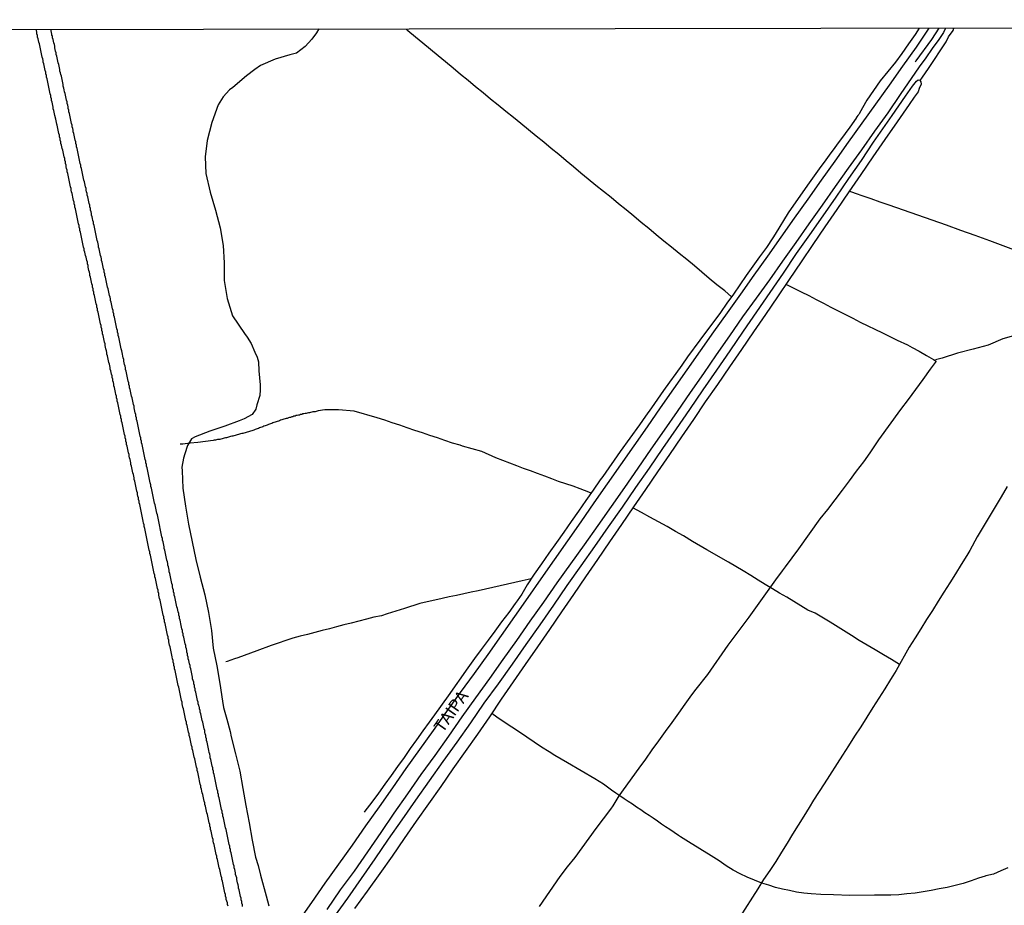
# Model space of a CAD drawing. Units: millimetres. Extents: x 183152 to 185563, y 1652111 to 1654886.
# Drawn here: x 184133 to 184334, y 1654705 to 1654886 of the extents above; entities that cross this region are included whole.
import ezdxf
from ezdxf.enums import TextEntityAlignment as Align

# ---------------------------------------------------------------- set-up
doc = ezdxf.new("R2010")
doc.units = ezdxf.units.MM
for name, color, linetype in [('V-BANHADO', 102, 'Continuous'), ('V-CANAL', 111, 'Continuous'), ('V-LOTE', 1, 'Continuous'), ('V-NOME_DOS_LOGRADOUROS', 7, 'Continuous'), ('V-REFERENCIA', 42, 'Continuous'), ('V-VALETA', 150, 'Continuous'), ('X-LIMITE_5000', 7, 'Continuous')]:
    doc.layers.add(name, color=color, linetype=linetype)

msp = doc.modelspace()

# ---------------------------------------------------------------- linework, layer by layer
at = {"layer": 'V-BANHADO'}
msp.add_lwpolyline([(184194.48, 1654884.13), (184194.06, 1654883.34), (184193.1, 1654882.07), (184191.69, 1654880.57), (184189.93, 1654879.21), (184188.62, 1654878.84), (184185.62, 1654877.99), (184182.6, 1654876.68), (184181.44, 1654875.87), (184179.78, 1654874.54), (184176.98, 1654872.19), (184176.28, 1654871.73), (184174.99, 1654870.26), (184174, 1654868.69), (184172.66, 1654865.03), (184171.7, 1654861.41), (184171.32, 1654858.04), (184171.47, 1654854.68), (184172.31, 1654850.87), (184173.4, 1654847.16), (184174.4, 1654843.59), (184175.01, 1654839.97), (184175.18, 1654836.42), (184175.22, 1654832.83), (184175.78, 1654829.19), (184176.9, 1654825.64), (184179.31, 1654822.05), (184179.92, 1654821.31), (184180.73, 1654820), (184181.48, 1654818.2), (184181.93, 1654817.18), (184182.23, 1654816.26), (184182.27, 1654814.44), (184182.56, 1654811.56), (184182.54, 1654810.57), (184182.46, 1654809.37), (184181.89, 1654807.5), (184181.63, 1654806.63), (184180.9, 1654805.52), (184179.25, 1654804.63), (184178.24, 1654804.23), (184175.3, 1654803.13), (184172.3, 1654802.14), (184169.27, 1654800.97), (184168.52, 1654800.58), (184167.72, 1654799.2), (184167.19, 1654797.46), (184166.92, 1654796.58), (184166.54, 1654794.78), (184166.62, 1654794), (184166.79, 1654790.5), (184167.31, 1654786.84), (184167.9, 1654783.18), (184168.65, 1654779.54), (184169.4, 1654775.92), (184170.33, 1654772.32), (184171.22, 1654768.72), (184171.97, 1654765.1), (184172.6, 1654761.48), (184172.98, 1654757.86), (184173.71, 1654754.26), (184174.32, 1654750.66), (184174.88, 1654747.06), (184175.05, 1654745.74), (184175.74, 1654743.4), (184176.4, 1654740.84), (184176.63, 1654739.8), (184177.51, 1654736.29), (184178.37, 1654732.78), (184179, 1654729.27), (184179.63, 1654725.76), (184180.28, 1654722.25), (184180.93, 1654718.74), (184181.58, 1654715.23), (184182.14, 1654713.52), (184182.6, 1654711.54), (184183.74, 1654707.36), (184184.29, 1654705.31)], dxfattribs=at)
at = {"layer": 'V-CANAL'}
for points in [[(184176.03, 1654705.24), (184175.9, 1654705.58), (184175.86, 1654705.92), (184175.73, 1654706.26), (184175.62, 1654706.6), (184175.6, 1654706.94), (184175.49, 1654707.28), (184175.45, 1654707.62), (184175.35, 1654707.96), (184175.24, 1654708.3), (184175.22, 1654708.64), (184175.11, 1654708.98), (184175.07, 1654709.32), (184174.96, 1654709.66), (184174.9, 1654710), (184174.84, 1654710.34), (184174.73, 1654710.69), (184174.69, 1654711.03), (184174.58, 1654711.37), (184174.5, 1654711.71), (184174.45, 1654712.05), (184174.35, 1654712.39), (184174.3, 1654712.73), (184174.2, 1654713.07), (184174.11, 1654713.41), (184174.07, 1654713.75), (184173.96, 1654714.09), (184173.92, 1654714.43), (184173.82, 1654714.77), (184173.71, 1654715.11), (184173.69, 1654715.45), (184173.56, 1654715.79), (184173.52, 1654716.13), (184173.43, 1654716.47), (184173.35, 1654716.81), (184173.31, 1654717.15), (184173.2, 1654717.49), (184173.15, 1654717.83), (184173.05, 1654718.17), (184172.96, 1654718.51), (184172.92, 1654718.85), (184172.81, 1654719.19), (184172.77, 1654719.53), (184172.67, 1654719.87), (184172.58, 1654720.21), (184172.54, 1654720.55), (184172.43, 1654720.89), (184172.39, 1654721.23), (184172.28, 1654721.57), (184172.24, 1654721.91), (184172.16, 1654722.25), (184172.05, 1654722.59), (184172.01, 1654722.93), (184171.9, 1654723.27), (184171.84, 1654723.61), (184171.77, 1654723.95), (184171.67, 1654724.29), (184171.62, 1654724.63), (184171.52, 1654724.97), (184171.45, 1654725.31), (184171.39, 1654725.65), (184171.28, 1654725.99), (184171.24, 1654726.33), (184171.14, 1654726.67), (184171.07, 1654727.01), (184171.01, 1654727.35), (184170.9, 1654727.69), (184170.84, 1654728.03), (184170.73, 1654728.37), (184170.65, 1654728.72), (184170.58, 1654729.1), (184170.46, 1654729.44), (184170.41, 1654729.82), (184170.33, 1654730.16), (184170.22, 1654730.5), (184170.18, 1654730.84), (184170.07, 1654731.18), (184170.03, 1654731.52), (184169.95, 1654731.86), (184169.86, 1654732.2), (184169.8, 1654732.54), (184169.71, 1654732.88), (184169.67, 1654733.22), (184169.56, 1654733.56), (184169.46, 1654733.9), (184169.44, 1654734.24), (184169.33, 1654734.58), (184169.29, 1654734.92), (184169.18, 1654735.26), (184169.07, 1654735.6), (184169.03, 1654735.94), (184168.93, 1654736.28), (184168.86, 1654736.62), (184168.8, 1654736.96), (184168.69, 1654737.3), (184168.65, 1654737.65), (184168.54, 1654737.99), (184168.46, 1654738.33), (184168.41, 1654738.67), (184168.31, 1654739.01), (184168.31, 1654739.01), (184168.26, 1654739.35), (184168.16, 1654739.69), (184168.09, 1654740.03), (184168.03, 1654740.37), (184167.92, 1654740.71), (184167.88, 1654741.05), (184167.78, 1654741.39), (184167.71, 1654741.73), (184167.65, 1654742.07), (184167.54, 1654742.41), (184167.5, 1654742.75), (184167.39, 1654743.09), (184167.29, 1654743.43), (184167.24, 1654743.77), (184167.14, 1654744.11), (184167.12, 1654744.45), (184167.01, 1654744.79), (184166.95, 1654745.13), (184166.88, 1654745.47), (184166.78, 1654745.81), (184166.73, 1654746.15), (184166.63, 1654746.49), (184166.61, 1654746.83), (184166.5, 1654747.17), (184166.44, 1654747.51), (184166.37, 1654747.85), (184166.29, 1654748.19), (184166.25, 1654748.53), (184166.14, 1654748.87), (184166.1, 1654749.21), (184166.01, 1654749.55), (184165.97, 1654749.89), (184165.84, 1654750.23), (184165.78, 1654750.57), (184165.69, 1654750.91), (184165.61, 1654751.25), (184165.54, 1654751.59), (184165.46, 1654751.93), (184165.42, 1654752.27), (184165.33, 1654752.61), (184165.29, 1654752.95), (184165.18, 1654753.29), (184165.1, 1654753.63), (184165.06, 1654753.97), (184164.95, 1654754.31), (184164.91, 1654754.65), (184164.82, 1654754.99), (184164.78, 1654755.33), (184164.67, 1654755.68), (184164.59, 1654756.06), (184164.52, 1654756.4), (184164.44, 1654756.78), (184164.4, 1654757.12), (184164.29, 1654757.46), (184164.22, 1654757.8), (184164.16, 1654758.14), (184164.08, 1654758.48), (184164.01, 1654758.82), (184163.93, 1654759.16), (184163.88, 1654759.5), (184163.78, 1654759.84), (184163.76, 1654760.18), (184163.65, 1654760.52), (184163.57, 1654760.86), (184163.5, 1654761.2), (184163.42, 1654761.54), (184163.37, 1654761.88), (184163.27, 1654762.22), (184163.2, 1654762.56), (184163.14, 1654762.9), (184163.03, 1654763.24), (184163.01, 1654763.58), (184162.91, 1654763.92), (184162.86, 1654764.26), (184162.76, 1654764.61), (184162.69, 1654764.95), (184162.63, 1654765.29), (184162.55, 1654765.63), (184162.5, 1654765.97), (184162.4, 1654766.31), (184162.35, 1654766.65), (184162.25, 1654766.99), (184162.18, 1654767.33), (184162.12, 1654767.67), (184162.01, 1654768.01), (184161.97, 1654768.35), (184161.89, 1654768.69), (184161.84, 1654769.03), (184161.76, 1654769.37), (184161.72, 1654769.71), (184161.61, 1654770.05), (184161.53, 1654770.39), (184161.48, 1654770.73), (184161.38, 1654771.07), (184161.33, 1654771.41), (184161.25, 1654771.75), (184161.19, 1654772.09), (184161.06, 1654772.43), (184161.04, 1654772.77), (184160.93, 1654773.11), (184160.93, 1654773.11), (184160.85, 1654773.45), (184160.8, 1654773.79), (184160.7, 1654774.13), (184160.65, 1654774.47), (184160.57, 1654774.81), (184160.53, 1654775.15), (184160.42, 1654775.49), (184160.38, 1654775.83), (184160.29, 1654776.17), (184160.21, 1654776.51), (184160.17, 1654776.85), (184160.06, 1654777.19), (184160.02, 1654777.53), (184159.91, 1654777.87), (184159.85, 1654778.21), (184159.78, 1654778.55), (184159.7, 1654778.89), (184159.65, 1654779.23), (184159.55, 1654779.57), (184159.5, 1654779.91), (184159.4, 1654780.25), (184159.38, 1654780.59), (184159.27, 1654780.93), (184159.21, 1654781.27), (184159.14, 1654781.61), (184159.06, 1654781.95), (184159.02, 1654782.29), (184158.91, 1654782.64), (184158.87, 1654783.02), (184158.76, 1654783.36), (184158.7, 1654783.74), (184158.63, 1654784.08), (184158.53, 1654784.42), (184158.48, 1654784.76), (184158.4, 1654785.1), (184158.36, 1654785.44), (184158.25, 1654785.78), (184158.21, 1654786.12), (184158.12, 1654786.46), (184158.06, 1654786.8), (184158, 1654787.14), (184157.89, 1654787.48), (184157.85, 1654787.82), (184157.74, 1654788.16), (184157.72, 1654788.5), (184157.61, 1654788.84), (184157.53, 1654789.18), (184157.49, 1654789.52), (184157.38, 1654789.86), (184157.34, 1654790.2), (184157.25, 1654790.54), (184157.21, 1654790.88), (184157.1, 1654791.22), (184157.02, 1654791.56), (184156.98, 1654791.91), (184156.87, 1654792.25), (184156.83, 1654792.59), (184156.74, 1654792.93), (184156.7, 1654793.27), (184156.57, 1654793.61), (184156.53, 1654793.95), (184156.42, 1654794.29), (184156.34, 1654794.63), (184156.3, 1654794.97), (184156.19, 1654795.31), (184156.15, 1654795.65), (184156.06, 1654795.99), (184156.02, 1654796.33), (184155.91, 1654796.67), (184155.85, 1654797.01), (184155.79, 1654797.35), (184155.68, 1654797.69), (184155.64, 1654798.03), (184155.53, 1654798.37), (184155.47, 1654798.71), (184155.4, 1654799.05), (184155.3, 1654799.39), (184155.25, 1654799.73), (184155.17, 1654800.07), (184155.12, 1654800.41), (184155.02, 1654800.75), (184154.98, 1654801.09), (184154.89, 1654801.43), (184154.78, 1654801.77), (184154.74, 1654802.11), (184154.66, 1654802.45), (184154.61, 1654802.79), (184154.51, 1654803.13), (184154.44, 1654803.47), (184154.38, 1654803.81), (184154.27, 1654804.15), (184154.25, 1654804.49), (184154.15, 1654804.83), (184154.1, 1654805.17), (184154, 1654805.51), (184153.93, 1654805.85), (184153.87, 1654806.19), (184153.76, 1654806.53), (184153.74, 1654806.87), (184153.64, 1654807.21), (184153.64, 1654807.21), (184153.59, 1654807.55), (184153.49, 1654807.89), (184153.4, 1654808.23), (184153.36, 1654808.57), (184153.25, 1654808.91), (184153.21, 1654809.25), (184153.11, 1654809.6), (184153.06, 1654809.98), (184152.98, 1654810.32), (184152.87, 1654810.7), (184152.83, 1654811.04), (184152.72, 1654811.38), (184152.7, 1654811.72), (184152.6, 1654812.06), (184152.49, 1654812.4), (184152.47, 1654812.74), (184152.36, 1654813.08), (184152.32, 1654813.42), (184152.21, 1654813.76), (184152.17, 1654814.1), (184152.09, 1654814.44), (184151.98, 1654814.78), (184151.96, 1654815.12), (184151.85, 1654815.46), (184151.79, 1654815.8), (184151.66, 1654816.14), (184151.64, 1654816.48), (184151.53, 1654816.82), (184151.47, 1654817.16), (184151.41, 1654817.5), (184151.3, 1654817.84), (184151.26, 1654818.18), (184151.17, 1654818.52), (184151.09, 1654818.87), (184151.02, 1654819.21), (184150.92, 1654819.55), (184150.9, 1654819.89), (184150.79, 1654820.23), (184150.74, 1654820.57), (184150.64, 1654820.91), (184150.62, 1654821.25), (184150.51, 1654821.59), (184150.4, 1654821.93), (184150.38, 1654822.27), (184150.28, 1654822.61), (184150.23, 1654822.95), (184150.13, 1654823.29), (184150.09, 1654823.63), (184150, 1654823.97), (184149.89, 1654824.31), (184149.85, 1654824.65), (184149.77, 1654824.99), (184149.72, 1654825.33), (184149.62, 1654825.67), (184149.55, 1654826.01), (184149.49, 1654826.35), (184149.38, 1654826.69), (184149.34, 1654827.03), (184149.24, 1654827.37), (184149.21, 1654827.71), (184149.11, 1654828.05), (184149, 1654828.39), (184148.98, 1654828.73), (184148.87, 1654829.07), (184148.83, 1654829.41), (184148.73, 1654829.75), (184148.62, 1654830.09), (184148.6, 1654830.43), (184148.49, 1654830.77), (184148.45, 1654831.11), (184148.34, 1654831.45), (184148.32, 1654831.79), (184148.22, 1654832.13), (184148.13, 1654832.47), (184148.09, 1654832.81), (184147.98, 1654833.15), (184147.94, 1654833.49), (184147.83, 1654833.83), (184147.79, 1654834.17), (184147.71, 1654834.51), (184147.6, 1654834.85), (184147.56, 1654835.19), (184147.47, 1654835.53), (184147.43, 1654835.87), (184147.32, 1654836.21), (184147.3, 1654836.55), (184147.2, 1654836.9), (184147.09, 1654837.24), (184147.03, 1654837.62), (184146.9, 1654837.96), (184146.88, 1654838.3), (184146.77, 1654838.64), (184146.66, 1654838.98), (184146.62, 1654839.32), (184146.52, 1654839.66), (184146.47, 1654840), (184146.39, 1654840.34), (184146.3, 1654840.68), (184146.26, 1654841.02), (184146.15, 1654841.36), (184146.15, 1654841.36), (184146.11, 1654841.7), (184146, 1654842.04), (184145.98, 1654842.38), (184145.88, 1654842.72), (184145.77, 1654843.06), (184145.75, 1654843.4), (184145.64, 1654843.74), (184145.6, 1654844.08), (184145.49, 1654844.42), (184145.45, 1654844.76), (184145.37, 1654845.1), (184145.26, 1654845.44), (184145.22, 1654845.78), (184145.13, 1654846.12), (184145.09, 1654846.46), (184144.98, 1654846.8), (184144.94, 1654847.14), (184144.86, 1654847.48), (184144.75, 1654847.82), (184144.73, 1654848.16), (184144.62, 1654848.5), (184144.58, 1654848.84), (184144.47, 1654849.18), (184144.41, 1654849.52), (184144.35, 1654849.86), (184144.24, 1654850.21), (184144.2, 1654850.55), (184144.09, 1654850.89), (184144.01, 1654851.23), (184143.96, 1654851.57), (184143.86, 1654851.91), (184143.81, 1654852.25), (184143.71, 1654852.59), (184143.67, 1654852.93), (184143.58, 1654853.27), (184143.5, 1654853.61), (184143.45, 1654853.95), (184143.35, 1654854.29), (184143.3, 1654854.63), (184143.2, 1654854.97), (184143.16, 1654855.31), (184143.07, 1654855.65), (184142.99, 1654855.99), (184142.94, 1654856.33), (184142.84, 1654856.67), (184142.82, 1654857.01), (184142.69, 1654857.35), (184142.67, 1654857.69), (184142.56, 1654858.03), (184142.48, 1654858.37), (184142.43, 1654858.71), (184142.33, 1654859.05), (184142.26, 1654859.39), (184142.16, 1654859.73), (184142.09, 1654860.07), (184142.01, 1654860.41), (184141.9, 1654860.75), (184141.88, 1654861.09), (184141.75, 1654861.43), (184141.73, 1654861.77), (184141.62, 1654862.11), (184141.58, 1654862.45), (184141.5, 1654862.79), (184141.39, 1654863.13), (184141.37, 1654863.47), (184141.24, 1654863.81), (184141.2, 1654864.15), (184141.11, 1654864.49), (184141.07, 1654864.72), (184140.86, 1654865.72), (184140.82, 1654865.94), (184140.8, 1654866.09), (184140.75, 1654866.11), (184140.73, 1654866.28), (184140.69, 1654866.45), (184140.6, 1654866.79), (184140.54, 1654867.13), (184140.48, 1654867.47), (184140.35, 1654867.81), (184140.35, 1654868.15), (184140.27, 1654868.49), (184140.18, 1654868.83), (184140.09, 1654869.17), (184140.01, 1654869.51), (184139.97, 1654869.85), (184139.86, 1654870.19), (184139.82, 1654870.53), (184139.71, 1654870.87), (184139.67, 1654871.21), (184139.58, 1654871.55), (184139.5, 1654871.89), (184139.46, 1654872.23), (184139.35, 1654872.57), (184139.29, 1654872.91), (184139.2, 1654873.25), (184139.14, 1654873.59), (184139.07, 1654873.93), (184138.99, 1654874.27), (184138.95, 1654874.61), (184138.82, 1654874.95), (184138.82, 1654874.95), (184138.8, 1654875.29), (184138.69, 1654875.63), (184138.63, 1654875.97), (184138.56, 1654876.31), (184138.46, 1654876.65), (184138.44, 1654876.99), (184138.31, 1654877.34), (184138.25, 1654877.68), (184138.18, 1654878.06), (184138.07, 1654878.4), (184138.03, 1654878.74), (184137.93, 1654879.08), (184137.86, 1654879.42), (184137.8, 1654879.76), (184137.76, 1654880.1), (184137.67, 1654880.44), (184137.61, 1654880.78), (184137.52, 1654881.12), (184137.41, 1654881.46), (184137.35, 1654881.8), (184137.24, 1654882.14), (184137.16, 1654882.48), (184137.12, 1654882.82), (184137.01, 1654883.16), (184136.97, 1654883.5), (184136.83, 1654884.06)], [(184178.96, 1654705.16), (184178.92, 1654705.5), (184178.81, 1654705.84), (184178.77, 1654706.18), (184178.68, 1654706.52), (184178.64, 1654706.86), (184178.54, 1654707.2), (184178.47, 1654707.54), (184178.41, 1654707.88), (184178.3, 1654708.22), (184178.26, 1654708.56), (184178.15, 1654708.9), (184178.09, 1654709.28), (184178.03, 1654709.62), (184177.92, 1654710), (184177.88, 1654710.34), (184177.77, 1654710.69), (184177.75, 1654711.03), (184177.64, 1654711.37), (184177.53, 1654711.71), (184177.49, 1654712.05), (184177.41, 1654712.39), (184177.36, 1654712.73), (184177.26, 1654713.07), (184177.22, 1654713.41), (184177.13, 1654713.75), (184177.02, 1654714.09), (184177.02, 1654714.09), (184176.98, 1654714.43), (184176.9, 1654714.77), (184176.85, 1654715.11), (184176.75, 1654715.45), (184176.68, 1654715.79), (184176.62, 1654716.13), (184176.51, 1654716.47), (184176.47, 1654716.81), (184176.37, 1654717.15), (184176.34, 1654717.49), (184176.24, 1654717.83), (184176.17, 1654718.17), (184176.11, 1654718.51), (184176, 1654718.85), (184175.96, 1654719.19), (184175.88, 1654719.53), (184175.83, 1654719.87), (184175.73, 1654720.21), (184175.64, 1654720.55), (184175.6, 1654720.89), (184175.47, 1654721.23), (184175.41, 1654721.57), (184175.32, 1654721.91), (184175.28, 1654722.25), (184175.18, 1654722.59), (184175.13, 1654722.93), (184175.05, 1654723.27), (184174.94, 1654723.61), (184174.92, 1654723.95), (184174.79, 1654724.29), (184174.77, 1654724.63), (184174.67, 1654724.97), (184174.58, 1654725.31), (184174.54, 1654725.65), (184174.43, 1654725.99), (184174.39, 1654726.33), (184174.28, 1654726.67), (184174.26, 1654727.01), (184174.16, 1654727.35), (184174.07, 1654727.69), (184174.03, 1654728.03), (184173.92, 1654728.37), (184173.88, 1654728.72), (184173.77, 1654729.06), (184173.73, 1654729.4), (184173.65, 1654729.74), (184173.54, 1654730.08), (184173.52, 1654730.42), (184173.41, 1654730.76), (184173.37, 1654731.1), (184173.26, 1654731.44), (184173.22, 1654731.78), (184173.13, 1654732.12), (184173.03, 1654732.46), (184173.01, 1654732.8), (184172.9, 1654733.14), (184172.86, 1654733.48), (184172.75, 1654733.82), (184172.69, 1654734.16), (184172.62, 1654734.5), (184172.52, 1654734.84), (184172.47, 1654735.18), (184172.37, 1654735.52), (184172.33, 1654735.86), (184172.24, 1654736.24), (184172.13, 1654736.58), (184172.09, 1654736.96), (184171.99, 1654737.3), (184171.94, 1654737.65), (184171.86, 1654737.99), (184171.77, 1654738.33), (184171.73, 1654738.67), (184171.62, 1654739.01), (184171.58, 1654739.35), (184171.48, 1654739.69), (184171.43, 1654740.03), (184171.35, 1654740.37), (184171.24, 1654740.71), (184171.22, 1654741.05), (184171.11, 1654741.39), (184171.07, 1654741.73), (184170.97, 1654742.07), (184170.9, 1654742.41), (184170.84, 1654742.75), (184170.73, 1654743.09), (184170.65, 1654743.43), (184170.54, 1654743.77), (184170.5, 1654744.11), (184170.41, 1654744.45), (184170.33, 1654744.79), (184170.29, 1654745.13), (184170.18, 1654745.47), (184170.14, 1654745.81), (184170.12, 1654745.91), (184170.03, 1654746.15), (184170.01, 1654746.15), (184169.9, 1654746.49), (184169.86, 1654746.83), (184169.78, 1654747.17), (184169.67, 1654747.51), (184169.67, 1654747.51), (184169.63, 1654747.85), (184169.52, 1654748.19), (184169.5, 1654748.53), (184169.39, 1654748.87), (184169.29, 1654749.21), (184169.27, 1654749.55), (184169.16, 1654749.89), (184169.12, 1654750.23), (184169.01, 1654750.57), (184168.99, 1654750.91), (184168.88, 1654751.25), (184168.77, 1654751.59), (184168.75, 1654751.93), (184168.65, 1654752.27), (184168.6, 1654752.61), (184168.5, 1654752.95), (184168.46, 1654753.29), (184168.37, 1654753.63), (184168.29, 1654753.97), (184168.24, 1654754.31), (184168.14, 1654754.65), (184168.09, 1654754.99), (184167.99, 1654755.33), (184167.88, 1654755.68), (184167.86, 1654756.02), (184167.75, 1654756.36), (184167.71, 1654756.7), (184167.61, 1654757.04), (184167.58, 1654757.38), (184167.48, 1654757.72), (184167.41, 1654758.06), (184167.35, 1654758.4), (184167.24, 1654758.74), (184167.2, 1654759.08), (184167.1, 1654759.42), (184167.07, 1654759.76), (184166.97, 1654760.1), (184166.86, 1654760.44), (184166.84, 1654760.78), (184166.73, 1654761.12), (184166.69, 1654761.46), (184166.59, 1654761.8), (184166.52, 1654762.14), (184166.46, 1654762.48), (184166.35, 1654762.82), (184166.31, 1654763.2), (184166.2, 1654763.54), (184166.12, 1654763.92), (184166.08, 1654764.26), (184165.97, 1654764.61), (184165.93, 1654764.95), (184165.8, 1654765.29), (184165.74, 1654765.63), (184165.65, 1654765.97), (184165.54, 1654766.31), (184165.5, 1654766.65), (184165.4, 1654766.99), (184165.35, 1654767.33), (184165.27, 1654767.67), (184165.2, 1654768.01), (184165.14, 1654768.35), (184165.03, 1654768.69), (184164.99, 1654769.03), (184164.89, 1654769.37), (184164.86, 1654769.71), (184164.76, 1654770.05), (184164.69, 1654770.39), (184164.63, 1654770.73), (184164.52, 1654771.07), (184164.48, 1654771.41), (184164.38, 1654771.75), (184164.33, 1654772.09), (184164.25, 1654772.43), (184164.16, 1654772.77), (184164.12, 1654773.11), (184164.01, 1654773.45), (184163.97, 1654773.79), (184163.88, 1654774.13), (184163.84, 1654774.47), (184163.74, 1654774.81), (184163.69, 1654775.15), (184163.61, 1654775.49), (184163.52, 1654775.83), (184163.46, 1654776.17), (184163.37, 1654776.51), (184163.31, 1654776.85), (184163.23, 1654777.19), (184163.14, 1654777.53), (184163.1, 1654777.87), (184162.99, 1654778.21), (184162.95, 1654778.55), (184162.86, 1654778.89), (184162.8, 1654779.23), (184162.74, 1654779.57), (184162.65, 1654779.91), (184162.59, 1654780.25), (184162.5, 1654780.59), (184162.44, 1654780.93), (184162.35, 1654781.27), (184162.29, 1654781.61), (184162.29, 1654781.61), (184162.23, 1654781.95), (184162.16, 1654782.29), (184162.08, 1654782.64), (184161.99, 1654782.98), (184161.93, 1654783.32), (184161.84, 1654783.66), (184161.8, 1654784), (184161.72, 1654784.34), (184161.65, 1654784.68), (184161.57, 1654785.02), (184161.48, 1654785.36), (184161.42, 1654785.7), (184161.33, 1654786.04), (184161.29, 1654786.38), (184161.19, 1654786.72), (184161.12, 1654787.06), (184161.02, 1654787.4), (184160.93, 1654787.74), (184160.87, 1654788.08), (184160.78, 1654788.42), (184160.74, 1654788.76), (184160.63, 1654789.1), (184160.57, 1654789.44), (184160.51, 1654789.78), (184160.42, 1654790.12), (184160.36, 1654790.46), (184160.27, 1654790.84), (184160.21, 1654791.18), (184160.12, 1654791.56), (184160.02, 1654791.91), (184159.97, 1654792.25), (184159.89, 1654792.59), (184159.85, 1654792.93), (184159.74, 1654793.27), (184159.72, 1654793.61), (184159.61, 1654793.95), (184159.53, 1654794.29), (184159.46, 1654794.63), (184159.38, 1654794.97), (184159.33, 1654795.31), (184159.25, 1654795.65), (184159.21, 1654795.99), (184159.1, 1654796.33), (184159.02, 1654796.67), (184158.95, 1654797.01), (184158.87, 1654797.35), (184158.82, 1654797.69), (184158.72, 1654798.03), (184158.7, 1654798.37), (184158.59, 1654798.71), (184158.51, 1654799.05), (184158.46, 1654799.39), (184158.36, 1654799.73), (184158.31, 1654800.07), (184158.23, 1654800.41), (184158.19, 1654800.75), (184158.08, 1654801.09), (184158.02, 1654801.43), (184157.95, 1654801.77), (184157.85, 1654802.11), (184157.8, 1654802.45), (184157.72, 1654802.79), (184157.68, 1654803.13), (184157.57, 1654803.47), (184157.51, 1654803.81), (184157.44, 1654804.15), (184157.34, 1654804.49), (184157.29, 1654804.83), (184157.21, 1654805.17), (184157.17, 1654805.51), (184157.06, 1654805.85), (184157, 1654806.19), (184156.93, 1654806.53), (184156.83, 1654806.87), (184156.81, 1654807.21), (184156.7, 1654807.55), (184156.66, 1654807.89), (184156.55, 1654808.23), (184156.49, 1654808.57), (184156.4, 1654808.91), (184156.27, 1654809.25), (184156.23, 1654809.6), (184156.15, 1654809.94), (184156.1, 1654810.28), (184156, 1654810.62), (184155.91, 1654810.96), (184155.87, 1654811.3), (184155.76, 1654811.64), (184155.72, 1654811.98), (184155.62, 1654812.32), (184155.55, 1654812.66), (184155.49, 1654813), (184155.38, 1654813.34), (184155.36, 1654813.68), (184155.25, 1654814.02), (184155.21, 1654814.36), (184155.1, 1654814.7), (184155.04, 1654815.04), (184154.98, 1654815.38), (184154.87, 1654815.72), (184154.87, 1654815.72), (184154.83, 1654816.06), (184154.74, 1654816.4), (184154.7, 1654816.74), (184154.59, 1654817.08), (184154.53, 1654817.42), (184154.44, 1654817.8), (184154.36, 1654818.14), (184154.32, 1654818.52), (184154.21, 1654818.87), (184154.1, 1654819.21), (184154.06, 1654819.55), (184153.98, 1654819.89), (184153.93, 1654820.23), (184153.83, 1654820.57), (184153.76, 1654820.91), (184153.7, 1654821.25), (184153.59, 1654821.59), (184153.55, 1654821.93), (184153.45, 1654822.27), (184153.42, 1654822.61), (184153.32, 1654822.95), (184153.21, 1654823.29), (184153.19, 1654823.63), (184153.08, 1654823.97), (184153.04, 1654824.31), (184152.94, 1654824.65), (184152.89, 1654824.99), (184152.81, 1654825.33), (184152.7, 1654825.67), (184152.68, 1654826.01), (184152.57, 1654826.35), (184152.53, 1654826.69), (184152.43, 1654827.03), (184152.36, 1654827.37), (184152.3, 1654827.71), (184152.19, 1654828.05), (184152.15, 1654828.39), (184152.04, 1654828.73), (184152, 1654829.07), (184151.92, 1654829.41), (184151.81, 1654829.75), (184151.77, 1654830.09), (184151.68, 1654830.43), (184151.62, 1654830.77), (184151.51, 1654831.11), (184151.43, 1654831.45), (184151.36, 1654831.79), (184151.26, 1654832.13), (184151.21, 1654832.47), (184151.11, 1654832.81), (184151.04, 1654833.15), (184150.98, 1654833.49), (184150.87, 1654833.83), (184150.83, 1654834.17), (184150.74, 1654834.51), (184150.7, 1654834.85), (184150.6, 1654835.19), (184150.53, 1654835.53), (184150.47, 1654835.87), (184150.36, 1654836.21), (184150.32, 1654836.55), (184150.21, 1654836.9), (184150.15, 1654837.24), (184150.09, 1654837.58), (184149.98, 1654837.92), (184149.94, 1654838.26), (184149.83, 1654838.6), (184149.77, 1654838.94), (184149.7, 1654839.28), (184149.6, 1654839.62), (184149.55, 1654839.96), (184149.47, 1654840.3), (184149.43, 1654840.64), (184149.32, 1654840.98), (184149.26, 1654841.32), (184149.19, 1654841.66), (184149.09, 1654842), (184149.04, 1654842.34), (184148.94, 1654842.68), (184148.92, 1654843.02), (184148.81, 1654843.36), (184148.75, 1654843.7), (184148.68, 1654844.04), (184148.58, 1654844.38), (184148.53, 1654844.76), (184148.43, 1654845.1), (184148.32, 1654845.48), (184148.28, 1654845.83), (184148.17, 1654846.17), (184148.15, 1654846.51), (184148.05, 1654846.85), (184147.96, 1654847.19), (184147.92, 1654847.53), (184147.81, 1654847.87), (184147.77, 1654848.21), (184147.66, 1654848.55), (184147.6, 1654848.89), (184147.54, 1654849.23), (184147.43, 1654849.57), (184147.39, 1654849.91), (184147.39, 1654849.91), (184147.28, 1654850.25), (184147.24, 1654850.59), (184147.15, 1654850.93), (184147.05, 1654851.27), (184147.03, 1654851.61), (184146.9, 1654851.95), (184146.88, 1654852.29), (184146.77, 1654852.63), (184146.71, 1654852.97), (184146.6, 1654853.31), (184146.49, 1654853.65), (184146.45, 1654853.99), (184146.35, 1654854.33), (184146.32, 1654854.67), (184146.22, 1654855.01), (184146.15, 1654855.35), (184146.09, 1654855.69), (184145.98, 1654856.03), (184145.94, 1654856.37), (184145.83, 1654856.71), (184145.79, 1654857.05), (184145.71, 1654857.39), (184145.6, 1654857.73), (184145.58, 1654858.07), (184145.47, 1654858.41), (184145.43, 1654858.75), (184145.32, 1654859.09), (184145.26, 1654859.43), (184145.2, 1654859.77), (184145.09, 1654860.11), (184145.05, 1654860.45), (184144.96, 1654860.79), (184144.92, 1654861.13), (184144.81, 1654861.47), (184144.73, 1654861.81), (184144.69, 1654862.15), (184144.58, 1654862.49), (184144.54, 1654862.83), (184144.43, 1654863.17), (184144.37, 1654863.51), (184144.3, 1654863.86), (184144.22, 1654864.2), (184144.18, 1654864.54), (184144.09, 1654864.88), (184144.01, 1654865.22), (184143.92, 1654865.56), (184143.86, 1654865.9), (184143.79, 1654866.24), (184143.73, 1654866.58), (184143.67, 1654866.92), (184143.54, 1654867.26), (184143.54, 1654867.6), (184143.41, 1654867.94), (184143.37, 1654868.28), (184143.28, 1654868.62), (184143.18, 1654868.96), (184143.16, 1654869.3), (184143.03, 1654869.64), (184142.97, 1654869.98), (184142.9, 1654870.32), (184142.82, 1654870.66), (184142.77, 1654871), (184142.65, 1654871.34), (184142.58, 1654871.72), (184142.52, 1654872.06), (184142.39, 1654872.44), (184142.33, 1654872.79), (184142.26, 1654873.13), (184142.22, 1654873.47), (184142.14, 1654873.81), (184142.07, 1654874.15), (184142.05, 1654874.49), (184141.9, 1654874.83), (184141.8, 1654875.17), (184141.71, 1654875.51), (184141.65, 1654875.85), (184141.58, 1654876.19), (184141.52, 1654876.53), (184141.45, 1654876.87), (184141.33, 1654877.21), (184141.28, 1654877.55), (184141.2, 1654877.89), (184141.11, 1654878.23), (184141.07, 1654878.57), (184140.96, 1654878.91), (184140.94, 1654879.25), (184140.82, 1654879.59), (184140.75, 1654879.93), (184140.69, 1654880.27), (184140.63, 1654880.61), (184140.56, 1654880.95), (184140.43, 1654881.29), (184140.39, 1654881.63), (184140.31, 1654881.97), (184140.2, 1654882.31), (184140.16, 1654882.65), (184140.16, 1654882.74), (184140.07, 1654882.78), (184140.08, 1654883.04), (184139.82, 1654884.06)], [(184197.54, 1654702.93), (184200.44, 1654706.9), (184203.22, 1654710.91), (184205.98, 1654714.92), (184208.74, 1654718.93), (184211.52, 1654722.88), (184214.3, 1654726.83), (184217.08, 1654730.78), (184219.86, 1654734.73), (184222.69, 1654738.68), (184225.47, 1654742.65), (184228.25, 1654746.62), (184231.15, 1654750.59), (184234, 1654754.6), (184236.81, 1654758.61), (184239.62, 1654762.62), (184242.43, 1654766.63), (184245.16, 1654770.64), (184247.97, 1654774.63), (184250.78, 1654778.62), (184253.59, 1654782.61), (184256.4, 1654786.6), (184259.18, 1654790.59), (184261.94, 1654794.58), (184264.68, 1654798.57), (184267.42, 1654802.56), (184270.16, 1654806.55), (184272.9, 1654810.54), (184275.64, 1654814.53), (184278.38, 1654818.52), (184281.11, 1654822.51), (184283.82, 1654826.46), (184286.55, 1654830.41), (184289.26, 1654834.36), (184291.93, 1654838.31), (184294.66, 1654842.18), (184297.33, 1654846.03), (184299.99, 1654849.83), (184302.56, 1654853.63), (184305.16, 1654857.34), (184307.63, 1654861.05), (184311.41, 1654866.47), (184312.79, 1654868.45), (184314.15, 1654870.43), (184315.6, 1654872.46), (184316.36, 1654873.5), (184316.73, 1654873.76), (184317.04, 1654873.72), (184317.29, 1654873.32), (184317.34, 1654872.9), (184316.95, 1654871.99), (184316.74, 1654871.33), (184315.92, 1654870.23), (184314.89, 1654868.73), (184312.42, 1654865.16), (184309.95, 1654861.59), (184307.48, 1654858.04), (184305.04, 1654854.47), (184302.6, 1654850.9), (184300.16, 1654847.33), (184297.72, 1654843.76), (184295.28, 1654840.19), (184292.84, 1654836.62), (184290.42, 1654833.05), (184288.03, 1654829.48), (184285.59, 1654825.91), (184283.15, 1654822.34), (184280.69, 1654818.77), (184278.23, 1654815.2), (184275.79, 1654811.63), (184273.32, 1654808.08), (184270.88, 1654804.51), (184268.44, 1654800.94), (184266, 1654797.37), (184263.56, 1654793.8), (184261.12, 1654790.23), (184258.68, 1654786.66), (184256.24, 1654783.09), (184253.8, 1654779.52), (184253.8, 1654779.52), (184251.36, 1654775.95), (184248.92, 1654772.38), (184246.46, 1654768.81), (184244, 1654765.24), (184241.54, 1654761.67), (184239.07, 1654758.12), (184236.61, 1654754.55), (184234.15, 1654751), (184231.69, 1654747.45), (184229.32, 1654743.88), (184226.83, 1654740.33), (184224.34, 1654736.78), (184221.85, 1654733.23), (184219.36, 1654729.68), (184216.87, 1654726.13), (184214.38, 1654722.58), (184211.89, 1654719.03), (184209.45, 1654715.46), (184206.96, 1654711.89), (184204.38, 1654708.34), (184201.79, 1654704.79)]]:
    msp.add_lwpolyline(points, dxfattribs=at)
at = {"layer": 'V-LOTE'}
msp.add_lwpolyline([(184278.65, 1654829.52), (184277.27, 1654830.71), (184275.7, 1654831.96), (184274.13, 1654833.21), (184272.61, 1654834.51), (184271.09, 1654835.81), (184269.55, 1654837.1), (184267.96, 1654838.36), (184266.41, 1654839.62), (184264.87, 1654840.88), (184263.33, 1654842.14), (184261.8, 1654843.41), (184260.27, 1654844.68), (184258.74, 1654845.96), (184257.19, 1654847.22), (184255.64, 1654848.48), (184254.11, 1654849.74), (184252.58, 1654851), (184251.01, 1654852.24), (184249.46, 1654853.48), (184247.95, 1654854.74), (184246.45, 1654856), (184244.95, 1654857.26), (184243.42, 1654858.52), (184241.89, 1654859.78), (184240.36, 1654861.04), (184238.81, 1654862.3), (184237.26, 1654863.56), (184235.73, 1654864.82), (184234.19, 1654866.08), (184232.62, 1654867.32), (184231.05, 1654868.56), (184229.52, 1654869.82), (184227.99, 1654871.08), (184226.46, 1654872.34), (184224.93, 1654873.6), (184223.4, 1654874.86), (184221.87, 1654876.13), (184220.34, 1654877.4), (184218.81, 1654878.67), (184217.27, 1654879.94), (184215.74, 1654881.21), (184214.19, 1654882.48), (184212.66, 1654883.75), (184212.29, 1654884.06), (184212.28, 1654884.16)], dxfattribs=at)
at = {"layer": 'V-REFERENCIA'}
for points in [[(184318.88, 1654884.31), (184318.64, 1654883.88), (184316.33, 1654880.39), (184313.57, 1654876.52), (184310.79, 1654872.65), (184308.01, 1654868.78), (184305.25, 1654864.91), (184302.49, 1654861.04), (184299.73, 1654857.17), (184296.97, 1654853.3), (184294.21, 1654849.43), (184291.47, 1654845.56), (184288.73, 1654841.69), (184285.99, 1654837.82), (184283.25, 1654833.95), (184280.49, 1654830.08), (184277.77, 1654826.21), (184274.99, 1654822.34), (184272.27, 1654818.47), (184269.56, 1654814.6), (184266.85, 1654810.73), (184264.14, 1654806.86), (184261.43, 1654802.99), (184258.72, 1654799.12), (184256.01, 1654795.25), (184253.3, 1654791.38), (184250.61, 1654787.51), (184247.92, 1654783.64), (184245.23, 1654779.77), (184242.52, 1654775.9), (184239.81, 1654772.03), (184237.1, 1654768.16), (184234.39, 1654764.29), (184231.67, 1654760.42), (184228.95, 1654756.55), (184226.17, 1654752.68), (184223.34, 1654748.81), (184220.56, 1654744.93), (184217.8, 1654741.05), (184215.04, 1654737.17), (184212.26, 1654733.29), (184209.55, 1654729.39), (184206.79, 1654725.49), (184204.03, 1654721.61), (184201.29, 1654717.71), (184198.48, 1654713.81), (184195.74, 1654709.91), (184193, 1654706.01), (184190.26, 1654702.11)], [(184322.32, 1654884.32), (184321.88, 1654883.44), (184320.93, 1654882), (184319.58, 1654880.12), (184318.28, 1654878.25), (184316.97, 1654876.38), (184313.09, 1654870.78), (184310.52, 1654867.01), (184307.85, 1654863.26), (184305.18, 1654859.51), (184302.47, 1654855.76), (184299.83, 1654851.98), (184297.12, 1654848.2), (184294.46, 1654844.4), (184291.75, 1654840.6), (184289.09, 1654836.8), (184286.38, 1654833), (184283.67, 1654829.2), (184280.94, 1654825.4), (184278.25, 1654821.55), (184275.56, 1654817.7), (184272.92, 1654813.85), (184270.25, 1654810), (184267.58, 1654806.15), (184264.91, 1654802.3), (184262.2, 1654798.45), (184259.53, 1654794.55), (184256.84, 1654790.65), (184254.11, 1654786.75), (184251.38, 1654782.85), (184248.6, 1654778.95), (184245.86, 1654775.05), (184243.07, 1654771.15), (184240.31, 1654767.25), (184237.55, 1654763.35), (184234.79, 1654759.45), (184232.05, 1654755.55), (184229.31, 1654751.65), (184226.46, 1654747.75), (184223.7, 1654743.83), (184220.94, 1654739.91), (184218.18, 1654735.99), (184215.33, 1654732.07), (184212.57, 1654728.15), (184209.81, 1654724.23), (184207.14, 1654720.28), (184204.41, 1654716.33), (184201.74, 1654712.39), (184198.88, 1654708.56), (184196.12, 1654704.55)]]:
    msp.add_lwpolyline(points, dxfattribs=at)
at = {"layer": 'V-VALETA'}
for points in [[(184316.93, 1654884.31), (184316.11, 1654882.98), (184314.74, 1654881.07), (184313.38, 1654879.16), (184312.09, 1654877.34), (184308.96, 1654873.55), (184306.23, 1654869.61), (184304.78, 1654866.94), (184304.77, 1654866.91), (184304.68, 1654866.79), (184304.62, 1654866.7), (184304.43, 1654866.49), (184304.24, 1654866.19), (184304.09, 1654865.98), (184304.06, 1654865.94), (184302.77, 1654864.13), (184300.87, 1654861.49), (184300.24, 1654860.61), (184299.61, 1654859.73), (184298.91, 1654858.85), (184298.23, 1654857.95), (184297.55, 1654857), (184296.86, 1654856.05), (184296.18, 1654855.1), (184295.5, 1654854.15), (184294.82, 1654853.2), (184294.14, 1654852.25), (184290.2, 1654846.65), (184287.56, 1654842.28), (184287.11, 1654841.52), (184285.77, 1654839.59), (184284.36, 1654837.66), (184283.02, 1654835.74), (184281.66, 1654833.86), (184280.36, 1654831.97), (184279.04, 1654830.08), (184277.72, 1654828.19), (184276.39, 1654826.3), (184272.21, 1654820.64), (184269.68, 1654817.26), (184268.53, 1654815.59), (184267.29, 1654813.86), (184266.04, 1654812.13), (184264.79, 1654810.4), (184263.57, 1654808.65), (184262.35, 1654806.9), (184261.15, 1654805.14), (184259.91, 1654803.38), (184255.98, 1654797.96), (184252.45, 1654792.88), (184251.87, 1654792.2), (184250.43, 1654790.07), (184248.96, 1654787.94), (184247.49, 1654785.81), (184245.95, 1654783.68), (184244.47, 1654781.53), (184242.95, 1654779.38), (184241.43, 1654777.23), (184239.93, 1654775.08), (184238.43, 1654772.93), (184236.97, 1654770.76), (184235.91, 1654768.86), (184234.94, 1654767.52), (184234.52, 1654766.99), (184233.22, 1654765.1), (184231.73, 1654763.26), (184230.38, 1654761.34), (184229.01, 1654759.47), (184227.64, 1654757.6), (184226.27, 1654755.73), (184224.91, 1654753.86), (184220.86, 1654748.16), (184218.1, 1654744.28), (184217.02, 1654742.76), (184215.72, 1654741), (184214.43, 1654739.2), (184213.14, 1654737.4), (184211.89, 1654735.56), (184210.56, 1654733.74), (184209.27, 1654731.92), (184207.98, 1654730.1), (184206.65, 1654728.28), (184205.29, 1654726.46), (184203.91, 1654724.64), (184203.74, 1654724.44)], [(184320.95, 1654884.32), (184319.42, 1654882), (184316.29, 1654877.64), (184316.1, 1654877.34)], [(184317.12, 1654873.59), (184317.63, 1654874.27), (184318.84, 1654876.08), (184322.44, 1654881.5), (184322.92, 1654882.52), (184323.85, 1654883.85), (184324.03, 1654884.32)], [(184336.26, 1654839.09), (184331.32, 1654840.95), (184328.39, 1654842.03), (184325.46, 1654843.06), (184322.53, 1654844.09), (184319.6, 1654845.12), (184310.79, 1654848.21), (184308.98, 1654848.81), (184307.13, 1654849.5), (184305.52, 1654850.02), (184303.93, 1654850.58), (184302.69, 1654851.05)], [(184289.77, 1654832.08), (184291.38, 1654831.25), (184292.9, 1654830.5), (184294.42, 1654829.75), (184295.92, 1654828.97), (184297.43, 1654828.2), (184298.93, 1654827.42), (184300.43, 1654826.65), (184301.92, 1654825.87), (184303.43, 1654825.14), (184304.93, 1654824.32), (184309.47, 1654822.19), (184312.45, 1654820.68), (184314.56, 1654819.72), (184315.49, 1654819.19), (184316.96, 1654818.4), (184318.42, 1654817.55), (184319.89, 1654816.71), (184320.43, 1654816.4), (184319.18, 1654814.74), (184317.67, 1654812.66), (184316.16, 1654810.58), (184314.69, 1654808.55), (184313.16, 1654806.51), (184308.66, 1654800.36), (184306.88, 1654797.7), (184305.6, 1654795.89), (184304.12, 1654793.95), (184302.65, 1654792.01), (184301.2, 1654790.06), (184299.75, 1654788.11), (184298.22, 1654786.16), (184296.7, 1654784.21), (184292.32, 1654778.11), (184289.63, 1654774.46), (184289.02, 1654773.66), (184287.64, 1654771.78), (184286.27, 1654769.88), (184284.9, 1654767.98), (184283.58, 1654766.08), (184282.19, 1654764.18), (184280.77, 1654762.27), (184279.35, 1654760.36), (184277.94, 1654758.44), (184273.79, 1654752.52), (184271.38, 1654749.51), (184270.49, 1654748.34), (184269.17, 1654746.47), (184267.84, 1654744.6), (184266.49, 1654742.73), (184265.14, 1654740.86), (184263.79, 1654738.99), (184262.44, 1654737.12), (184261.09, 1654735.25), (184259.74, 1654733.38), (184255.68, 1654727.74), (184254.44, 1654725.68), (184254.01, 1654725.03), (184252.51, 1654723.04), (184251, 1654721.1), (184249.56, 1654719.13), (184248.12, 1654717.16), (184246.68, 1654715.19), (184245.17, 1654713.25), (184243.66, 1654711.31), (184239.41, 1654705.16)], [(184339.06, 1654822.36), (184334, 1654820.91), (184331.02, 1654819.62), (184327.98, 1654818.83), (184324.77, 1654817.99), (184321.6, 1654817.03), (184320.24, 1654816.66)], [(184250.01, 1654789.46), (184249.57, 1654789.67), (184247.81, 1654790.34), (184246.34, 1654790.88), (184244.87, 1654791.37), (184243.41, 1654791.85), (184241.99, 1654792.4), (184240.57, 1654792.95), (184239.12, 1654793.47), (184237.69, 1654793.99), (184236.27, 1654794.52), (184234.85, 1654795.05), (184230.59, 1654796.65), (184227.74, 1654797.96), (184223.77, 1654799.05), (184223.31, 1654799.23), (184221.74, 1654799.69), (184220.23, 1654800.22), (184218.72, 1654800.75), (184217.17, 1654801.26), (184215.62, 1654801.77), (184214.07, 1654802.28), (184212.54, 1654802.79), (184211.02, 1654803.31), (184209.48, 1654803.82), (184207.94, 1654804.33), (184206.41, 1654804.84), (184201.72, 1654806.16), (184198.51, 1654806.45), (184195.74, 1654806.47), (184194.4, 1654806.26), (184194.17, 1654806.19), (184193.95, 1654806.15), (184193.74, 1654806.08), (184193.49, 1654806.04), (184193.27, 1654806.02), (184193.06, 1654806), (184192.81, 1654805.91), (184192.59, 1654805.87), (184192.38, 1654805.83), (184192.13, 1654805.79), (184191.91, 1654805.74), (184191.7, 1654805.7), (184191.45, 1654805.64), (184191.23, 1654805.62), (184191.02, 1654805.53), (184190.76, 1654805.49), (184190.55, 1654805.4), (184190.34, 1654805.38), (184190.08, 1654805.32), (184189.87, 1654805.28), (184189.66, 1654805.19), (184189.4, 1654805.15), (184189.19, 1654805.06), (184188.98, 1654805.02), (184188.72, 1654804.93), (184188.51, 1654804.89), (184188.3, 1654804.81), (184188.04, 1654804.72), (184187.83, 1654804.68), (184187.62, 1654804.64), (184187.36, 1654804.55), (184187.15, 1654804.47), (184186.94, 1654804.42), (184186.68, 1654804.34), (184186.47, 1654804.25), (184186.26, 1654804.17), (184186, 1654804.08), (184185.79, 1654804.04), (184185.58, 1654803.96), (184185.32, 1654803.85), (184185.11, 1654803.79), (184184.9, 1654803.7), (184184.64, 1654803.64), (184184.43, 1654803.55), (184184.22, 1654803.45), (184183.96, 1654803.36), (184183.75, 1654803.28), (184183.54, 1654803.19), (184183.28, 1654803.11), (184183.07, 1654802.98), (184182.86, 1654802.94), (184182.6, 1654802.85), (184182.39, 1654802.77), (184182.17, 1654802.68), (184181.92, 1654802.6), (184181.71, 1654802.51), (184181.49, 1654802.45), (184181.24, 1654802.34), (184181.03, 1654802.28), (184180.81, 1654802.19), (184180.6, 1654802.13), (184180.39, 1654802.07), (184180.18, 1654802), (184179.92, 1654801.92), (184179.71, 1654801.85), (184179.5, 1654801.79), (184179.24, 1654801.7), (184179.03, 1654801.66), (184178.82, 1654801.62), (184178.56, 1654801.56), (184178.56, 1654801.56), (184178.35, 1654801.49), (184178.14, 1654801.43), (184177.88, 1654801.36), (184177.67, 1654801.32), (184177.45, 1654801.24), (184177.2, 1654801.17), (184176.99, 1654801.11), (184176.77, 1654801.07), (184176.52, 1654801), (184176.31, 1654800.94), (184176.09, 1654800.9), (184175.88, 1654800.85), (184175.67, 1654800.77), (184175.46, 1654800.73), (184175.2, 1654800.66), (184174.99, 1654800.62), (184174.78, 1654800.55), (184174.52, 1654800.51), (184174.31, 1654800.43), (184174.1, 1654800.43), (184173.84, 1654800.38), (184173.63, 1654800.34), (184173.42, 1654800.3), (184173.16, 1654800.26), (184172.95, 1654800.24), (184171.36, 1654799.98), (184169.82, 1654799.83), (184168.28, 1654799.65), (184166.75, 1654799.49), (184166.24, 1654799.48)], [(184334.9, 1654790.83), (184333.66, 1654788.75), (184332.42, 1654786.67), (184328.77, 1654780.57), (184327.29, 1654777.75), (184326.65, 1654776.79), (184325.53, 1654774.91), (184324.35, 1654773.04), (184323.17, 1654771.17), (184321.99, 1654769.3), (184320.81, 1654767.43), (184319.63, 1654765.56), (184318.45, 1654763.69), (184317.27, 1654761.82), (184316.09, 1654759.95), (184314.91, 1654758.08), (184312.26, 1654753.32), (184311.55, 1654752.19), (184311.06, 1654751.5), (184309.93, 1654749.57), (184308.74, 1654747.64), (184307.49, 1654745.73), (184306.25, 1654743.79), (184305.01, 1654741.85), (184303.78, 1654739.91), (184302.55, 1654737.97), (184301.3, 1654736.03), (184297.56, 1654730.17), (184295.36, 1654726.84), (184294.52, 1654725.38), (184293.42, 1654723.57), (184292.29, 1654721.75), (184291.13, 1654719.93), (184290.01, 1654718.08), (184288.87, 1654716.23), (184287.7, 1654714.38), (184286.46, 1654712.53), (184285.22, 1654710.68), (184284.02, 1654708.75), (184280.31, 1654702.95)], [(184312.93, 1654754.52), (184311.28, 1654755.56), (184309.63, 1654756.53), (184307.98, 1654757.5), (184306.33, 1654758.46), (184304.72, 1654759.44), (184303.11, 1654760.42), (184298.78, 1654763.16), (184295.71, 1654765), (184294.24, 1654765.62), (184292.8, 1654766.49), (184291.36, 1654767.36), (184289.92, 1654768.23), (184288.48, 1654769.1), (184287.02, 1654769.94), (184285.56, 1654770.85), (184284.08, 1654771.76), (184282.59, 1654772.7), (184281.07, 1654773.62), (184279.54, 1654774.52), (184278.08, 1654775.4), (184273.62, 1654777.91), (184270.71, 1654779.6), (184268.88, 1654780.74), (184267.25, 1654781.66), (184265.53, 1654782.65), (184263.77, 1654783.6), (184262.02, 1654784.55), (184260.32, 1654785.53), (184258.56, 1654786.5)], [(184237.81, 1654772), (184236, 1654771.6), (184234.5, 1654771.26), (184233, 1654770.92), (184231.5, 1654770.58), (184230, 1654770.24), (184228.5, 1654769.9), (184227.02, 1654769.58), (184225.54, 1654769.26), (184224.06, 1654768.94), (184222.58, 1654768.61), (184221.1, 1654768.3), (184219.63, 1654767.99), (184215.11, 1654767), (184211.99, 1654765.97), (184208.42, 1654764.84), (184207.25, 1654764.48), (184205.72, 1654764.17), (184204.19, 1654763.76), (184202.66, 1654763.37), (184201.13, 1654762.98), (184199.61, 1654762.63), (184198.13, 1654762.22), (184196.65, 1654761.83), (184195.17, 1654761.44), (184193.67, 1654761.05), (184192.17, 1654760.67), (184190.67, 1654760.3), (184189.18, 1654759.87), (184184.81, 1654758.38), (184181.84, 1654757.32), (184177.96, 1654755.87), (184177.31, 1654755.66), (184175.81, 1654755.12), (184175.51, 1654755.04)], [(184335.05, 1654713.08), (184333.58, 1654712.44), (184332.09, 1654711.76), (184330.56, 1654711.42), (184330.42, 1654711.39), (184329.06, 1654710.98), (184327.53, 1654710.41), (184325.92, 1654709.9), (184324.3, 1654709.48), (184322.67, 1654709.06), (184321.02, 1654708.76), (184319.37, 1654708.42), (184317.73, 1654708.17), (184316.09, 1654707.92), (184314.45, 1654707.73), (184312.81, 1654707.58), (184311.16, 1654707.46), (184309.51, 1654707.46), (184307.86, 1654707.46), (184302.81, 1654707.44), (184299.45, 1654707.56), (184296.85, 1654707.6), (184294.88, 1654707.77), (184293.4, 1654707.93), (184291.94, 1654708.13), (184290.51, 1654708.41), (184289.08, 1654708.69), (184287.66, 1654709.04), (184286.25, 1654709.5), (184284.83, 1654709.95), (184283.36, 1654710.53), (184281.89, 1654711.16), (184280.44, 1654711.87), (184279.01, 1654712.61), (184277.59, 1654713.45), (184276.12, 1654714.49), (184274.5, 1654715.52), (184269.88, 1654718.39), (184268.25, 1654719.39), (184267.86, 1654719.67), (184266.98, 1654720.29), (184266.11, 1654720.9), (184265.22, 1654721.42), (184264.38, 1654722), (184263.54, 1654722.58), (184262.7, 1654723.16), (184261.86, 1654723.74), (184261.01, 1654724.31), (184260.16, 1654724.88), (184259.31, 1654725.45), (184258.46, 1654726.02), (184257.61, 1654726.59), (184256.76, 1654727.16), (184255.91, 1654727.73), (184255.06, 1654728.3), (184254.22, 1654728.9), (184253.38, 1654729.5), (184252.54, 1654730.1), (184251.67, 1654730.67), (184250.8, 1654731.24), (184245.23, 1654734.47), (184242.66, 1654735.97), (184241.47, 1654736.7), (184239.93, 1654737.68), (184238.4, 1654738.66), (184236.92, 1654739.7), (184235.4, 1654740.74), (184233.88, 1654741.78), (184232.32, 1654742.78), (184230.82, 1654743.82), (184229.76, 1654744.55)]]:
    msp.add_lwpolyline(points, dxfattribs=at)
at = {"layer": 'X-LIMITE_5000'}
msp.add_lwpolyline([(183152.38, 1654882.58), (183633.75, 1654883.31), (184115.11, 1654884.02), (184596.47, 1654884.71), (185077.83, 1654885.37), (185559.19, 1654886.02), (185559.92, 1654331.72), (185560.65, 1653777.43), (185561.38, 1653223.14), (185562.11, 1652668.84), (185562.84, 1652114.54), (185081.6, 1652113.9), (184600.36, 1652113.23), (184119.13, 1652112.54), (183637.89, 1652111.84), (183156.65, 1652111.1), (183155.8, 1652665.4), (183154.94, 1653219.7), (183154.09, 1653773.99), (183153.24, 1654328.29), (183152.38, 1654882.58)], dxfattribs=at)

# ---------------------------------------------------------------- texts
at = {"layer": 'V-NOME_DOS_LOGRADOUROS'}
msp.add_text('TAIPA', height=2.5, rotation=55, dxfattribs=at).set_placement((184220.43, 1654740), align=Align.BOTTOM_LEFT)

doc.saveas('drawing.dxf')
